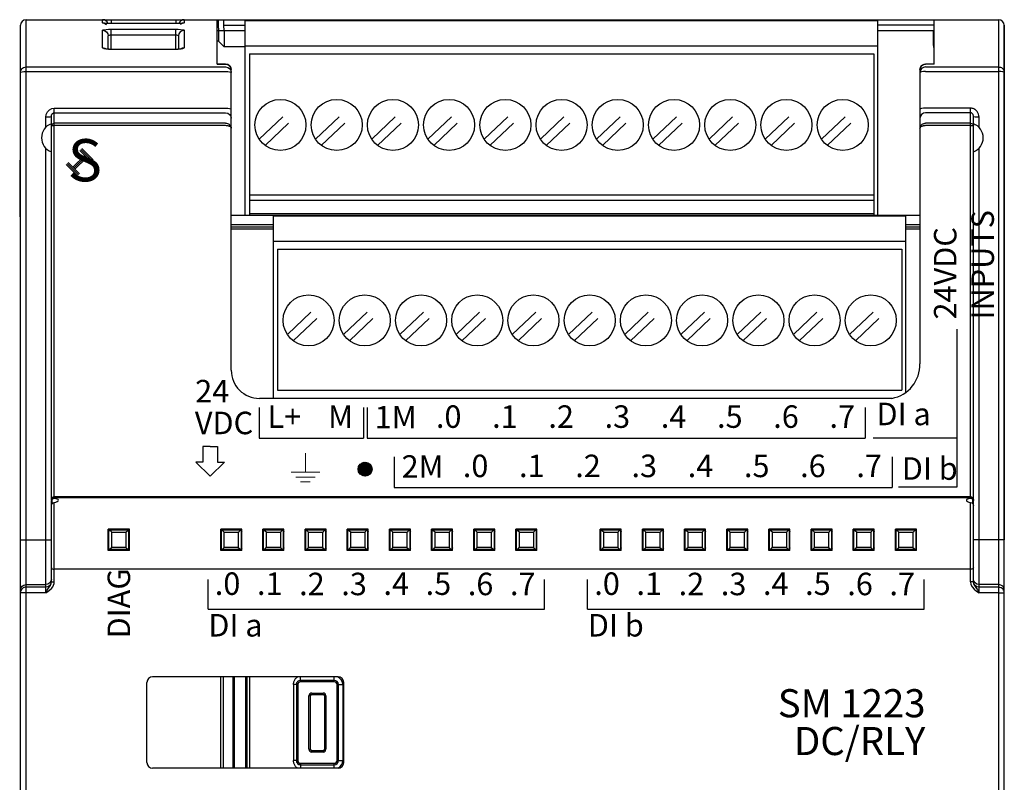
# Model space of a CAD drawing. Extents: x -303 to 735, y -1835 to -904.
# Drawn here: x 32 to 102, y -1500 to -1446 of the extents above; entities that cross this region are included whole.
import ezdxf

# ---------------------------------------------------------------- set-up
doc = ezdxf.new("R2010")
doc.units = 0
doc.header["$LTSCALE"] = 23.1
doc.header["$MEASUREMENT"] = 0
doc.linetypes.add('DOT', pattern=[0.2, 0.1, -0.1])
doc.layers.get('0').update_dxf_attribs({"linetype": 'CONTINUOUS'})
doc.styles.get("Standard").update_dxf_attribs({"font": 'sisan03.ttf', "width": 0.8, "height": 1.7})

msp = doc.modelspace()

# ---------------------------------------------------------------- linework, layer by layer
at = {"color": 7, "linetype": 'Continuous'}
for p, q in [((32.315, -1545.679), (32.315, -1445.679)), ((32.315, -1445.679), (101.515, -1445.679)), ((37.765, -1445.913), (37.765, -1445.679)), ((38.365, -1445.679), (38.365, -1445.956)), ((42.965, -1445.679), (42.965, -1445.956)), ((43.565, -1445.679), (43.565, -1445.913)), ((45.915, -1448.846), (45.915, -1445.679)), ((45.978, -1445.679), (45.978, -1446.079)), ((46.383, -1446.079), (46.383, -1445.679)), ((47.915, -1459.575), (47.915, -1445.759)), ((92.915, -1445.759), (47.915, -1445.759)), ((92.915, -1459.575), (92.915, -1445.759)), ((96.915, -1448.846), (96.915, -1445.679)), ((101.515, -1545.679), (101.515, -1445.679)), ((31.915, -1545.279), (31.915, -1446.079)), ((37.765, -1447.675), (37.765, -1446.432)), ((43.028, -1445.954), (38.365, -1445.955)), ((42.965, -1445.956), (38.365, -1445.956)), ((38.365, -1447.791), (38.365, -1446.36)), ((38.365, -1446.36), (42.965, -1446.36)), ((42.965, -1447.799), (42.965, -1446.36)), ((43.565, -1446.432), (43.565, -1447.675)), ((45.915, -1446.079), (45.978, -1446.079)), ((47.915, -1446.479), (45.915, -1446.479)), ((45.978, -1446.079), (46.003, -1446.479)), ((46.003, -1446.479), (46.003, -1447.204)), ((46.415, -1446.479), (46.383, -1446.079)), ((46.383, -1446.079), (47.915, -1446.079)), ((46.415, -1446.479), (46.415, -1447.616)), ((96.915, -1446.079), (92.915, -1446.079)), ((96.915, -1446.479), (92.915, -1446.479)), ((96.865, -1446.479), (96.865, -1447.479)), ((101.915, -1446.079), (101.915, -1482.679)), ((101.915, -1545.279), (101.915, -1446.079)), ((38.165, -1447.782), (38.165, -1446.829)), ((38.365, -1446.757), (42.965, -1446.757)), ((43.165, -1446.829), (43.165, -1447.782)), ((46.003, -1447.204), (45.915, -1447.204)), ((46.003, -1447.204), (46.415, -1447.616)), ((37.765, -1447.675), (37.918, -1447.705)), ((37.918, -1447.705), (37.996, -1447.756)), ((38.365, -1447.799), (38.365, -1447.791)), ((42.965, -1447.791), (38.365, -1447.791)), ((42.965, -1447.799), (38.365, -1447.799)), ((43.148, -1447.793), (42.965, -1447.799)), ((43.412, -1447.705), (43.333, -1447.756)), ((43.565, -1447.675), (43.412, -1447.705)), ((47.915, -1447.616), (46.415, -1447.616)), ((92.915, -1447.569), (47.915, -1447.569)), ((96.915, -1447.616), (96.886, -1447.616)), ((48.205, -1448.109), (48.205, -1459.575)), ((48.205, -1448.109), (92.625, -1448.109)), ((92.625, -1448.109), (92.625, -1459.575)), ((32.315, -1449.041), (46.515, -1449.041)), ((32.315, -1449.361), (46.515, -1449.361)), ((45.915, -1448.833), (46.515, -1448.833)), ((46.515, -1448.846), (45.915, -1448.846)), ((46.666, -1448.863), (46.515, -1448.833)), ((46.884, -1449.279), (46.915, -1449.428)), ((46.915, -1470.617), (46.915, -1449.233)), ((95.915, -1449.233), (95.915, -1470.155)), ((95.945, -1449.279), (95.915, -1449.428)), ((96.092, -1448.911), (95.999, -1448.995)), ((96.199, -1448.862), (96.092, -1448.911)), ((96.163, -1448.863), (96.315, -1448.833)), ((96.315, -1448.846), (96.199, -1448.862)), ((96.915, -1448.833), (96.315, -1448.833)), ((96.915, -1448.846), (96.315, -1448.846)), ((96.315, -1449.041), (101.515, -1449.041)), ((96.315, -1449.361), (101.515, -1449.361)), ((34.315, -1479.743), (34.315, -1451.977)), ((34.315, -1451.977), (46.515, -1451.977)), ((99.515, -1451.977), (96.315, -1451.977)), ((99.515, -1479.743), (99.515, -1451.977)), ((33.715, -1453.356), (33.715, -1452.623)), ((34.115, -1479.89), (34.115, -1452.563)), ((34.315, -1452.302), (46.515, -1452.302)), ((46.915, -1453.394), (46.915, -1452.688)), ((99.515, -1452.302), (96.315, -1452.302)), ((99.715, -1479.89), (99.715, -1452.563)), ((100.115, -1453.356), (100.115, -1452.623)), ((46.515, -1453.044), (34.315, -1453.044)), ((46.515, -1453.216), (34.315, -1453.216)), ((99.515, -1453.044), (96.315, -1453.044)), ((99.515, -1453.216), (96.315, -1453.215)), ((33.715, -1486.442), (33.715, -1454.802)), ((100.115, -1486.442), (100.115, -1454.802)), ((31.862, -1455.693), (31.862, -1459.666)), ((48.205, -1458.141), (92.625, -1458.141)), ((48.205, -1458.508), (92.625, -1458.508)), ((46.915, -1459.575), (95.915, -1459.575)), ((48.205, -1459.473), (92.625, -1459.473)), ((49.915, -1472.617), (49.915, -1459.659)), ((94.915, -1459.659), (49.915, -1459.659)), ((94.915, -1472.187), (94.915, -1459.659)), ((49.915, -1460.279), (46.915, -1460.279)), ((49.915, -1460.437), (46.915, -1460.437)), ((49.915, -1460.579), (46.915, -1460.579)), ((95.915, -1460.279), (94.915, -1460.279)), ((95.915, -1460.437), (94.915, -1460.437)), ((95.915, -1460.579), (94.915, -1460.579)), ((94.915, -1461.469), (49.915, -1461.469)), ((50.205, -1462.009), (50.205, -1472.041)), ((50.205, -1462.009), (94.625, -1462.009)), ((94.625, -1462.009), (94.625, -1472.041)), ((50.205, -1472.041), (94.625, -1472.041)), ((93.915, -1472.617), (48.915, -1472.617)), ((55.94, -1477.648), (56.433, -1477.155)), ((55.946, -1477.689), (56.474, -1477.161)), ((55.952, -1477.59), (56.375, -1477.167)), ((55.954, -1477.727), (56.513, -1477.169)), ((55.961, -1477.766), (56.551, -1477.176)), ((55.963, -1477.532), (56.317, -1477.178)), ((55.969, -1477.805), (56.59, -1477.184)), ((55.975, -1477.474), (56.259, -1477.19)), ((55.977, -1477.844), (56.629, -1477.192)), ((55.995, -1477.872), (56.657, -1477.21)), ((56.014, -1477.9), (56.685, -1477.228)), ((56.032, -1477.928), (56.713, -1477.247)), ((56.051, -1477.955), (56.74, -1477.266)), ((56.052, -1477.351), (56.136, -1477.267)), ((56.069, -1477.983), (56.768, -1477.284)), ((56.089, -1478.01), (56.795, -1477.304)), ((56.117, -1478.028), (56.814, -1477.332)), ((56.145, -1478.047), (56.832, -1477.359)), ((56.172, -1478.066), (56.851, -1477.387)), ((56.2, -1478.084), (56.869, -1477.415)), ((56.228, -1478.103), (56.888, -1477.443)), ((56.259, -1478.118), (56.903, -1477.474)), ((56.298, -1478.126), (56.911, -1477.513)), ((56.336, -1478.134), (56.919, -1477.551)), ((56.375, -1478.141), (56.926, -1477.59)), ((56.414, -1478.149), (56.934, -1477.629)), ((56.459, -1478.15), (56.935, -1477.674)), ((56.517, -1478.138), (56.924, -1477.732)), ((56.575, -1478.127), (56.912, -1477.79)), ((56.637, -1478.112), (56.897, -1477.852)), ((56.777, -1478.018), (56.803, -1477.991)), ((34.115, -1485.671), (34.115, -1479.928)), ((34.165, -1480.11), (34.165, -1479.803)), ((99.515, -1479.623), (34.315, -1479.623)), ((99.515, -1479.691), (34.315, -1479.691)), ((34.315, -1485.667), (34.315, -1480.034)), ((99.515, -1485.667), (99.515, -1480.034)), ((99.665, -1480.11), (99.665, -1479.803)), ((99.715, -1485.671), (99.715, -1479.928)), ((99.715, -1484.683), (99.715, -1480.236)), ((38.165, -1483.429), (38.165, -1481.929)), ((39.665, -1481.929), (38.165, -1481.929)), ((38.165, -1482.179), (38.215, -1482.179)), ((38.215, -1483.379), (38.215, -1481.979)), ((38.215, -1481.979), (39.615, -1481.979)), ((38.415, -1483.215), (38.415, -1482.144)), ((38.415, -1482.144), (39.415, -1482.144)), ((39.415, -1482.144), (39.415, -1483.215)), ((39.615, -1481.979), (39.615, -1483.379)), ((39.615, -1482.179), (39.665, -1482.179)), ((39.665, -1483.429), (39.665, -1481.929)), ((46.165, -1483.429), (46.165, -1481.929)), ((47.665, -1481.929), (46.165, -1481.929)), ((46.165, -1482.179), (46.215, -1482.179)), ((46.215, -1483.379), (46.215, -1481.979)), ((46.215, -1481.979), (47.615, -1481.979)), ((46.415, -1483.215), (46.415, -1482.144)), ((46.415, -1482.144), (47.415, -1482.144)), ((47.415, -1482.144), (47.415, -1483.215)), ((47.615, -1481.979), (47.615, -1483.379)), ((47.665, -1483.429), (47.665, -1481.929)), ((49.165, -1483.429), (49.165, -1481.929)), ((50.665, -1481.929), (49.165, -1481.929)), ((49.215, -1483.379), (49.215, -1481.979)), ((49.215, -1481.979), (50.615, -1481.979)), ((49.415, -1483.215), (49.415, -1482.144)), ((49.415, -1482.144), (50.415, -1482.144)), ((50.415, -1482.144), (50.415, -1483.215)), ((50.615, -1481.979), (50.615, -1483.379)), ((50.665, -1483.429), (50.665, -1481.929)), ((52.165, -1483.429), (52.165, -1481.929)), ((53.665, -1481.929), (52.165, -1481.929)), ((52.215, -1483.379), (52.215, -1481.979)), ((52.215, -1481.979), (53.615, -1481.979)), ((52.415, -1483.215), (52.415, -1482.144)), ((52.415, -1482.144), (53.415, -1482.144)), ((53.415, -1482.144), (53.415, -1483.215)), ((53.615, -1481.979), (53.615, -1483.379)), ((53.665, -1483.429), (53.665, -1481.929)), ((55.165, -1483.429), (55.165, -1481.929)), ((56.665, -1481.929), (55.165, -1481.929)), ((55.215, -1483.379), (55.215, -1481.979)), ((55.215, -1481.979), (56.615, -1481.979)), ((55.415, -1483.215), (55.415, -1482.144)), ((55.415, -1482.144), (56.415, -1482.144)), ((56.415, -1482.144), (56.415, -1483.215)), ((56.615, -1481.979), (56.615, -1483.379)), ((56.665, -1483.429), (56.665, -1481.929)), ((58.165, -1483.429), (58.165, -1481.929)), ((59.665, -1481.929), (58.165, -1481.929)), ((58.215, -1483.379), (58.215, -1481.979)), ((58.215, -1481.979), (59.615, -1481.979)), ((58.415, -1483.215), (58.415, -1482.144)), ((58.415, -1482.144), (59.415, -1482.144)), ((59.415, -1482.144), (59.415, -1483.215)), ((59.615, -1481.979), (59.615, -1483.379)), ((59.665, -1483.429), (59.665, -1481.929)), ((61.165, -1483.429), (61.165, -1481.929)), ((62.665, -1481.929), (61.165, -1481.929)), ((61.215, -1483.379), (61.215, -1481.979)), ((61.215, -1481.979), (62.615, -1481.979)), ((61.415, -1483.215), (61.415, -1482.144)), ((61.415, -1482.144), (62.415, -1482.144)), ((62.415, -1482.144), (62.415, -1483.215)), ((62.615, -1481.979), (62.615, -1483.379)), ((62.665, -1483.429), (62.665, -1481.929)), ((64.165, -1483.429), (64.165, -1481.929)), ((65.665, -1481.929), (64.165, -1481.929)), ((64.215, -1483.379), (64.215, -1481.979)), ((64.215, -1481.979), (65.615, -1481.979)), ((64.415, -1483.215), (64.415, -1482.144)), ((64.415, -1482.144), (65.415, -1482.144)), ((65.415, -1482.144), (65.415, -1483.215)), ((65.615, -1481.979), (65.615, -1483.379)), ((65.665, -1483.429), (65.665, -1481.929)), ((67.165, -1483.429), (67.165, -1481.929)), ((68.665, -1481.929), (67.165, -1481.929)), ((67.215, -1483.379), (67.215, -1481.979)), ((67.215, -1481.979), (68.615, -1481.979)), ((67.415, -1483.215), (67.415, -1482.144)), ((67.415, -1482.144), (68.415, -1482.144)), ((68.415, -1482.144), (68.415, -1483.215)), ((68.615, -1481.979), (68.615, -1483.379)), ((68.615, -1482.179), (68.665, -1482.179)), ((68.665, -1483.429), (68.665, -1481.929)), ((73.165, -1483.429), (73.165, -1481.929)), ((74.665, -1481.929), (73.165, -1481.929)), ((73.165, -1482.179), (73.215, -1482.179)), ((73.215, -1483.379), (73.215, -1481.979)), ((73.215, -1481.979), (74.615, -1481.979)), ((73.415, -1483.215), (73.415, -1482.144)), ((73.415, -1482.144), (74.415, -1482.144)), ((74.415, -1482.144), (74.415, -1483.215)), ((74.615, -1481.979), (74.615, -1483.379)), ((74.665, -1483.429), (74.665, -1481.929)), ((76.165, -1483.429), (76.165, -1481.929)), ((77.665, -1481.929), (76.165, -1481.929)), ((76.215, -1483.379), (76.215, -1481.979)), ((76.215, -1481.979), (77.615, -1481.979)), ((76.415, -1483.215), (76.415, -1482.144)), ((76.415, -1482.144), (77.415, -1482.144)), ((77.415, -1482.144), (77.415, -1483.215)), ((77.615, -1481.979), (77.615, -1483.379)), ((77.665, -1483.429), (77.665, -1481.929)), ((79.165, -1483.429), (79.165, -1481.929)), ((80.665, -1481.929), (79.165, -1481.929)), ((79.215, -1483.379), (79.215, -1481.979)), ((79.215, -1481.979), (80.615, -1481.979)), ((79.415, -1483.215), (79.415, -1482.144)), ((79.415, -1482.144), (80.415, -1482.144)), ((80.415, -1482.144), (80.415, -1483.215)), ((80.615, -1481.979), (80.615, -1483.379)), ((80.665, -1483.429), (80.665, -1481.929)), ((82.165, -1483.429), (82.165, -1481.929)), ((83.665, -1481.929), (82.165, -1481.929)), ((82.215, -1483.379), (82.215, -1481.979)), ((82.215, -1481.979), (83.615, -1481.979)), ((82.415, -1483.215), (82.415, -1482.144)), ((82.415, -1482.144), (83.415, -1482.144)), ((83.415, -1482.144), (83.415, -1483.215)), ((83.615, -1481.979), (83.615, -1483.379)), ((83.665, -1483.429), (83.665, -1481.929)), ((86.665, -1481.929), (85.165, -1481.929)), ((85.165, -1483.429), (85.165, -1481.929)), ((85.215, -1481.979), (86.615, -1481.979)), ((85.215, -1483.379), (85.215, -1481.979)), ((85.415, -1482.144), (86.415, -1482.144)), ((85.415, -1483.215), (85.415, -1482.144)), ((86.415, -1482.144), (86.415, -1483.215)), ((86.615, -1481.979), (86.615, -1483.379)), ((86.665, -1483.429), (86.665, -1481.929)), ((89.665, -1481.929), (88.165, -1481.929)), ((88.165, -1483.429), (88.165, -1481.929)), ((88.215, -1481.979), (89.615, -1481.979)), ((88.215, -1483.379), (88.215, -1481.979)), ((88.415, -1482.144), (89.415, -1482.144)), ((88.415, -1483.215), (88.415, -1482.144)), ((89.415, -1482.144), (89.415, -1483.215)), ((89.615, -1481.979), (89.615, -1483.379)), ((89.665, -1483.429), (89.665, -1481.929)), ((92.665, -1481.929), (91.165, -1481.929)), ((91.165, -1483.429), (91.165, -1481.929)), ((91.215, -1481.979), (92.615, -1481.979)), ((91.215, -1483.379), (91.215, -1481.979)), ((91.415, -1482.144), (92.415, -1482.144)), ((91.415, -1483.215), (91.415, -1482.144)), ((92.415, -1482.144), (92.415, -1483.215)), ((92.615, -1481.979), (92.615, -1483.379)), ((92.665, -1483.429), (92.665, -1481.929)), ((95.665, -1481.929), (94.165, -1481.929)), ((94.165, -1483.429), (94.165, -1481.929)), ((94.215, -1481.979), (95.615, -1481.979)), ((94.215, -1483.379), (94.215, -1481.979)), ((94.415, -1482.144), (95.415, -1482.144)), ((94.415, -1483.215), (94.415, -1482.144)), ((95.415, -1482.144), (95.415, -1483.215)), ((95.615, -1481.979), (95.615, -1483.379)), ((95.615, -1482.179), (95.665, -1482.179)), ((95.665, -1483.429), (95.665, -1481.929)), ((31.915, -1482.679), (34.115, -1482.679)), ((101.915, -1482.679), (99.715, -1482.679)), ((38.165, -1483.179), (38.215, -1483.179)), ((39.665, -1483.429), (38.165, -1483.429)), ((39.615, -1483.379), (38.215, -1483.379)), ((39.415, -1483.215), (38.415, -1483.215)), ((39.615, -1483.179), (39.665, -1483.179)), ((46.165, -1483.179), (46.215, -1483.179)), ((47.665, -1483.429), (46.165, -1483.429)), ((47.615, -1483.379), (46.215, -1483.379)), ((47.415, -1483.215), (46.415, -1483.215)), ((50.665, -1483.429), (49.165, -1483.429)), ((50.615, -1483.379), (49.215, -1483.379)), ((50.415, -1483.215), (49.415, -1483.215)), ((53.665, -1483.429), (52.165, -1483.429)), ((53.615, -1483.379), (52.215, -1483.379)), ((53.415, -1483.215), (52.415, -1483.215)), ((56.665, -1483.429), (55.165, -1483.429)), ((56.615, -1483.379), (55.215, -1483.379)), ((56.415, -1483.215), (55.415, -1483.215)), ((59.665, -1483.429), (58.165, -1483.429)), ((59.615, -1483.379), (58.215, -1483.379)), ((59.415, -1483.215), (58.415, -1483.215)), ((62.665, -1483.429), (61.165, -1483.429)), ((62.615, -1483.379), (61.215, -1483.379)), ((62.415, -1483.215), (61.415, -1483.215)), ((65.665, -1483.429), (64.165, -1483.429)), ((65.615, -1483.379), (64.215, -1483.379)), ((65.415, -1483.215), (64.415, -1483.215)), ((68.665, -1483.429), (67.165, -1483.429)), ((68.615, -1483.379), (67.215, -1483.379)), ((68.415, -1483.215), (67.415, -1483.215)), ((68.615, -1483.179), (68.665, -1483.179)), ((73.165, -1483.179), (73.215, -1483.179)), ((74.665, -1483.429), (73.165, -1483.429)), ((74.615, -1483.379), (73.215, -1483.379)), ((74.415, -1483.215), (73.415, -1483.215)), ((77.665, -1483.429), (76.165, -1483.429)), ((77.615, -1483.379), (76.215, -1483.379)), ((77.415, -1483.215), (76.415, -1483.215)), ((80.665, -1483.429), (79.165, -1483.429)), ((80.615, -1483.379), (79.215, -1483.379)), ((80.415, -1483.215), (79.415, -1483.215)), ((83.665, -1483.429), (82.165, -1483.429)), ((83.615, -1483.379), (82.215, -1483.379)), ((83.415, -1483.215), (82.415, -1483.215)), ((86.665, -1483.429), (85.165, -1483.429)), ((86.615, -1483.379), (85.215, -1483.379)), ((86.415, -1483.215), (85.415, -1483.215)), ((89.665, -1483.429), (88.165, -1483.429)), ((89.615, -1483.379), (88.215, -1483.379)), ((89.415, -1483.215), (88.415, -1483.215)), ((92.665, -1483.429), (91.165, -1483.429)), ((92.615, -1483.379), (91.215, -1483.379)), ((92.415, -1483.215), (91.415, -1483.215)), ((95.665, -1483.429), (94.165, -1483.429)), ((95.615, -1483.379), (94.215, -1483.379)), ((95.415, -1483.215), (94.415, -1483.215)), ((95.615, -1483.179), (95.665, -1483.179)), ((99.515, -1484.763), (34.315, -1484.763)), ((34.115, -1485.469), (34.084, -1485.621)), ((34.215, -1485.667), (34.315, -1485.667)), ((99.615, -1485.667), (99.515, -1485.667)), ((99.745, -1485.621), (99.715, -1485.469)), ((31.915, -1504.908), (31.915, -1486.266)), ((31.924, -1486.365), (31.915, -1486.45)), ((32.315, -1485.867), (33.715, -1485.867)), ((33.715, -1486.052), (32.315, -1486.052)), ((33.715, -1486.442), (32.315, -1486.442)), ((101.515, -1485.867), (100.115, -1485.867)), ((101.515, -1486.052), (100.115, -1486.052)), ((101.515, -1486.442), (100.115, -1486.442)), ((101.915, -1505.093), (101.915, -1486.266)), ((54.515, -1492.429), (41.315, -1492.429)), ((46.163, -1498.929), (46.163, -1492.429)), ((46.362, -1498.929), (46.362, -1492.429)), ((47.045, -1498.929), (47.045, -1492.429)), ((47.045, -1498.929), (47.045, -1492.429)), ((47.145, -1498.929), (47.145, -1492.429)), ((47.945, -1498.929), (47.945, -1492.429)), ((48.045, -1498.929), (48.045, -1492.429)), ((48.245, -1498.929), (48.245, -1492.429)), ((51.845, -1492.779), (51.845, -1492.429)), ((54.245, -1492.679), (51.845, -1492.679)), ((54.245, -1492.779), (51.845, -1492.779)), ((54.245, -1492.779), (54.245, -1492.429)), ((40.915, -1498.529), (40.915, -1492.829)), ((51.345, -1492.979), (51.345, -1498.379)), ((51.645, -1492.979), (51.345, -1492.979)), ((51.545, -1492.979), (51.545, -1498.379)), ((51.645, -1492.979), (51.645, -1498.379)), ((54.445, -1498.379), (54.445, -1492.979)), ((54.445, -1492.979), (54.845, -1492.979)), ((54.545, -1498.379), (54.545, -1492.979)), ((54.845, -1492.979), (54.845, -1498.379)), ((54.915, -1498.529), (54.915, -1492.829)), ((52.445, -1497.579), (52.445, -1493.779)), ((52.545, -1493.779), (52.445, -1493.779)), ((52.545, -1497.579), (52.545, -1493.779)), ((52.545, -1497.579), (52.545, -1493.779)), ((52.645, -1493.579), (52.645, -1493.679)), ((52.645, -1493.579), (53.445, -1493.579)), ((52.645, -1493.679), (53.445, -1493.679)), ((52.645, -1493.679), (53.445, -1493.679)), ((53.445, -1493.679), (53.445, -1493.579)), ((53.545, -1493.779), (53.545, -1497.579)), ((53.645, -1493.779), (53.545, -1493.779)), ((53.645, -1493.779), (53.645, -1497.579)), ((52.445, -1497.579), (52.545, -1497.579)), ((52.645, -1497.679), (52.645, -1497.779)), ((53.445, -1497.679), (52.645, -1497.679)), ((53.445, -1497.679), (52.645, -1497.679)), ((53.445, -1497.779), (53.445, -1497.679)), ((53.545, -1497.579), (53.645, -1497.579)), ((51.645, -1498.379), (51.345, -1498.379)), ((53.445, -1497.779), (52.645, -1497.779)), ((54.445, -1498.379), (54.845, -1498.379)), ((54.515, -1498.929), (41.315, -1498.929)), ((51.845, -1498.579), (51.845, -1498.929)), ((51.845, -1498.579), (54.245, -1498.579)), ((51.845, -1498.679), (54.245, -1498.679)), ((51.845, -1498.679), (54.245, -1498.679)), ((54.245, -1498.929), (54.245, -1498.579))]:
    msp.add_line(p, q, dxfattribs=at)
at = {"linetype": 'DOT'}
for p, q in [((48.909, -1454.182), (51.508, -1451.72)), ((49.321, -1454.618), (51.921, -1452.156)), ((52.909, -1454.182), (55.508, -1451.72)), ((53.321, -1454.618), (55.921, -1452.156)), ((56.909, -1454.182), (59.508, -1451.72)), ((57.321, -1454.618), (59.921, -1452.156)), ((60.909, -1454.182), (63.508, -1451.72)), ((61.321, -1454.618), (63.921, -1452.156)), ((64.909, -1454.182), (67.508, -1451.72)), ((65.321, -1454.618), (67.921, -1452.156)), ((68.909, -1454.182), (71.508, -1451.72)), ((69.321, -1454.618), (71.921, -1452.156)), ((72.909, -1454.182), (75.508, -1451.72)), ((73.321, -1454.618), (75.921, -1452.156)), ((76.909, -1454.182), (79.508, -1451.72)), ((77.321, -1454.618), (79.921, -1452.156)), ((80.909, -1454.182), (83.508, -1451.72)), ((81.321, -1454.618), (83.921, -1452.156)), ((84.909, -1454.182), (87.508, -1451.72)), ((85.321, -1454.618), (87.921, -1452.156)), ((88.909, -1454.182), (91.508, -1451.72)), ((89.321, -1454.618), (91.921, -1452.156)), ((50.909, -1468.082), (53.508, -1465.62)), ((51.321, -1468.518), (53.921, -1466.056)), ((54.909, -1468.082), (57.508, -1465.62)), ((55.321, -1468.518), (57.921, -1466.056)), ((58.909, -1468.082), (61.508, -1465.62)), ((59.321, -1468.518), (61.921, -1466.056)), ((62.909, -1468.082), (65.508, -1465.62)), ((63.321, -1468.518), (65.921, -1466.056)), ((66.909, -1468.082), (69.508, -1465.62)), ((67.321, -1468.518), (69.921, -1466.056)), ((70.909, -1468.082), (73.508, -1465.62)), ((71.321, -1468.518), (73.921, -1466.056)), ((74.909, -1468.082), (77.508, -1465.62)), ((75.321, -1468.518), (77.921, -1466.056)), ((78.909, -1468.082), (81.508, -1465.62)), ((79.321, -1468.518), (81.921, -1466.056)), ((82.909, -1468.082), (85.508, -1465.62)), ((83.321, -1468.518), (85.921, -1466.056)), ((86.909, -1468.082), (89.508, -1465.62)), ((87.321, -1468.518), (89.921, -1466.056)), ((90.909, -1468.082), (93.508, -1465.62)), ((91.321, -1468.518), (93.921, -1466.056)), ((45.27, -1487.614), (45.27, -1487.614)), ((72.27, -1487.614), (72.27, -1487.614))]:
    msp.add_line(p, q, dxfattribs=at)
for p, q in [((36.208, -1454.92), (37.01, -1455.712)), ((36.278, -1454.849), (37.08, -1455.641)), ((36.487, -1455.333), (35.648, -1456.171)), ((36.558, -1455.404), (35.719, -1456.242)), ((36.628, -1455.475), (35.79, -1456.313)), ((36.138, -1454.992), (36.939, -1455.784)), ((35.178, -1455.989), (35.979, -1456.78)), ((35.248, -1455.917), (36.05, -1456.709)), ((35.318, -1455.846), (36.12, -1456.638)), ((98.535, -1467.685), (98.535, -1478.936)), ((48.892, -1473.26), (48.892, -1475.454)), ((56.322, -1473.26), (56.322, -1475.454)), ((56.585, -1473.26), (56.585, -1475.454)), ((92.015, -1473.26), (92.015, -1475.454)), ((48.892, -1475.454), (56.322, -1475.454)), ((56.585, -1475.454), (92.015, -1475.454)), ((98.535, -1475.441), (92.583, -1475.441)), ((45.415, -1476.043), (44.901, -1476.043)), ((44.901, -1476.043), (44.901, -1477.161)), ((45.415, -1476.043), (45.929, -1476.043)), ((45.929, -1476.043), (45.929, -1477.161)), ((44.901, -1477.161), (44.387, -1477.161)), ((44.387, -1477.161), (45.415, -1478.159)), ((46.444, -1477.161), (45.415, -1478.159)), ((45.929, -1477.161), (46.444, -1477.161)), ((58.499, -1476.767), (58.499, -1478.962)), ((93.929, -1476.767), (93.929, -1478.962)), ((58.499, -1478.962), (93.929, -1478.962)), ((98.535, -1478.936), (94.382, -1478.936)), ((45.27, -1487.614), (45.27, -1485.498)), ((69.209, -1487.614), (69.209, -1485.498)), ((72.27, -1487.614), (72.27, -1485.498)), ((96.209, -1487.614), (96.209, -1485.498)), ((45.27, -1487.614), (69.209, -1487.614)), ((72.27, -1487.614), (96.209, -1487.614))]:
    msp.add_line(p, q)
at = {"color": 7, "linetype": 'Continuous', "lineweight": 15}
for p, q in [((52.191, -1477.875), (52.191, -1476.51)), ((51.168, -1477.875), (53.215, -1477.875)), ((51.509, -1478.216), (52.874, -1478.216)), ((51.85, -1478.557), (52.533, -1478.557))]:
    msp.add_line(p, q, dxfattribs=at)
at = {"color": 7, "linetype": 'Continuous'}
for points in [[(37.765, -1445.913), (37.918, -1445.943), (38.048, -1446.029)], [(38.013, -1445.947), (37.88, -1445.938), (37.795, -1445.926), (37.765, -1445.913)], [(37.765, -1446.432), (37.794, -1446.409), (37.88, -1446.389), (38.013, -1446.373), (38.18, -1446.363), (38.365, -1446.36)], [(37.765, -1446.432), (37.918, -1446.463), (38.048, -1446.549), (38.134, -1446.677), (38.165, -1446.829)], [(38.365, -1445.955), (38.29, -1445.954), (38.182, -1445.952), (38.085, -1445.949), (38.004, -1445.945), (37.94, -1445.94), (37.897, -1445.936), (37.884, -1445.934)], [(38.365, -1445.956), (38.18, -1445.953), (38.013, -1445.947)], [(43.317, -1445.947), (43.15, -1445.953), (42.965, -1445.956)], [(42.965, -1446.36), (43.149, -1446.363), (43.315, -1446.373), (43.449, -1446.389), (43.535, -1446.409), (43.565, -1446.432)], [(43.446, -1445.935), (43.452, -1445.933), (43.444, -1445.935), (43.412, -1445.938), (43.362, -1445.943), (43.296, -1445.947), (43.217, -1445.95), (43.127, -1445.953), (43.028, -1445.954)], [(43.565, -1446.432), (43.412, -1446.463), (43.282, -1446.549), (43.195, -1446.677), (43.165, -1446.829)], [(43.565, -1445.913), (43.412, -1445.943), (43.282, -1446.029)], [(43.565, -1445.913), (43.535, -1445.926), (43.45, -1445.938), (43.317, -1445.947)], [(38.165, -1446.829), (38.175, -1446.806), (38.203, -1446.786), (38.248, -1446.77), (38.303, -1446.761), (38.365, -1446.757)], [(42.965, -1446.757), (43.026, -1446.76), (43.082, -1446.77), (43.126, -1446.786), (43.155, -1446.806), (43.165, -1446.829)], [(38.016, -1447.776), (37.882, -1447.748), (37.795, -1447.714), (37.765, -1447.675)], [(38.365, -1447.791), (38.229, -1447.787), (38.121, -1447.778), (38.039, -1447.766), (37.989, -1447.755), (37.98, -1447.752)], [(38.365, -1447.799), (38.182, -1447.793), (38.016, -1447.776)], [(43.336, -1447.758), (43.347, -1447.753), (43.343, -1447.754), (43.298, -1447.764), (43.22, -1447.777), (43.116, -1447.786), (42.993, -1447.791), (42.965, -1447.791)], [(43.565, -1447.675), (43.534, -1447.714), (43.448, -1447.748), (43.314, -1447.776), (43.148, -1447.793)], [(31.915, -1449.428), (31.919, -1449.37), (31.935, -1449.307), (31.963, -1449.243), (32.007, -1449.181), (32.066, -1449.125), (32.141, -1449.08), (32.225, -1449.051), (32.315, -1449.041)], [(31.915, -1449.428), (31.945, -1449.402), (32.031, -1449.38), (32.161, -1449.366), (32.315, -1449.361)], [(46.515, -1448.846), (46.63, -1448.862), (46.738, -1448.911), (46.831, -1448.995), (46.894, -1449.109), (46.915, -1449.233)], [(46.515, -1449.041), (46.667, -1449.07), (46.797, -1449.154), (46.884, -1449.279)], [(46.515, -1449.361), (46.667, -1449.366), (46.797, -1449.38), (46.884, -1449.402), (46.915, -1449.428)], [(46.915, -1449.233), (46.885, -1449.082), (46.798, -1448.951), (46.666, -1448.863)], [(95.915, -1449.233), (95.944, -1449.082), (96.031, -1448.951), (96.163, -1448.863)], [(95.999, -1448.995), (95.936, -1449.109), (95.915, -1449.233)], [(96.315, -1449.361), (96.163, -1449.366), (96.032, -1449.38), (95.945, -1449.402), (95.915, -1449.428)], [(96.315, -1449.041), (96.163, -1449.07), (96.032, -1449.154), (95.945, -1449.279)], [(101.515, -1449.041), (101.575, -1449.045), (101.639, -1449.06), (101.705, -1449.088), (101.77, -1449.13), (101.828, -1449.188), (101.875, -1449.259), (101.905, -1449.341), (101.915, -1449.428)], [(101.915, -1449.428), (101.885, -1449.402), (101.798, -1449.38), (101.668, -1449.366), (101.515, -1449.361)], [(33.715, -1452.623), (33.747, -1452.413), (33.84, -1452.228), (33.976, -1452.089), (34.14, -1452.005), (34.315, -1451.977)], [(46.515, -1451.977), (46.668, -1451.981), (46.798, -1451.995), (46.884, -1452.015), (46.915, -1452.038)], [(96.315, -1451.977), (96.162, -1451.981), (96.032, -1451.995), (95.945, -1452.015), (95.915, -1452.038)], [(100.115, -1452.623), (100.104, -1452.499), (100.075, -1452.391), (100.033, -1452.298), (99.983, -1452.22), (99.928, -1452.155), (99.871, -1452.103), (99.813, -1452.062), (99.756, -1452.031), (99.698, -1452.008), (99.639, -1451.991), (99.577, -1451.98), (99.515, -1451.977)], [(34.115, -1452.563), (34.084, -1452.586), (33.998, -1452.606), (33.868, -1452.619), (33.715, -1452.623)], [(34.115, -1452.563), (34.126, -1452.478), (34.156, -1452.403), (34.202, -1452.347), (34.256, -1452.313), (34.315, -1452.302)], [(46.515, -1452.302), (46.668, -1452.331), (46.798, -1452.415), (46.884, -1452.54), (46.915, -1452.688)], [(96.315, -1452.302), (96.162, -1452.331), (96.032, -1452.415), (95.945, -1452.54), (95.915, -1452.688)], [(99.715, -1452.563), (99.711, -1452.513), (99.701, -1452.469), (99.688, -1452.432), (99.671, -1452.4), (99.652, -1452.374), (99.633, -1452.353), (99.614, -1452.336), (99.595, -1452.324), (99.576, -1452.314), (99.556, -1452.307), (99.536, -1452.303), (99.515, -1452.302)], [(100.115, -1452.623), (99.962, -1452.619), (99.832, -1452.606), (99.745, -1452.586), (99.715, -1452.563)], [(34.115, -1453.237), (34.13, -1453.163), (34.173, -1453.1), (34.238, -1453.058), (34.315, -1453.044)], [(34.315, -1453.216), (34.238, -1453.218), (34.173, -1453.222), (34.13, -1453.229), (34.115, -1453.237)], [(46.515, -1453.044), (46.58, -1453.048), (46.637, -1453.06), (46.687, -1453.078), (46.73, -1453.099), (46.767, -1453.122), (46.799, -1453.148), (46.828, -1453.176), (46.853, -1453.208), (46.875, -1453.241), (46.892, -1453.277), (46.904, -1453.315), (46.912, -1453.353), (46.915, -1453.394)], [(46.915, -1453.394), (46.912, -1453.373), (46.904, -1453.354), (46.892, -1453.335), (46.875, -1453.317), (46.853, -1453.3), (46.828, -1453.284), (46.799, -1453.269), (46.767, -1453.256), (46.73, -1453.244), (46.687, -1453.234), (46.637, -1453.225), (46.58, -1453.219), (46.515, -1453.216)], [(95.915, -1453.394), (95.917, -1453.353), (95.926, -1453.313), (95.939, -1453.274), (95.957, -1453.237), (95.979, -1453.203), (96.006, -1453.171), (96.036, -1453.142), (96.07, -1453.117), (96.107, -1453.095), (96.146, -1453.076), (96.186, -1453.062), (96.227, -1453.052), (96.27, -1453.046), (96.315, -1453.044)], [(96.315, -1453.216), (96.27, -1453.218), (96.227, -1453.221), (96.186, -1453.226), (96.146, -1453.233), (96.107, -1453.242), (96.07, -1453.254), (96.036, -1453.267), (96.006, -1453.281), (95.979, -1453.297), (95.957, -1453.315), (95.939, -1453.333), (95.926, -1453.353), (95.917, -1453.374), (95.915, -1453.394)], [(99.515, -1453.044), (99.59, -1453.058), (99.655, -1453.099), (99.699, -1453.163), (99.715, -1453.237)], [(99.715, -1453.237), (99.699, -1453.229), (99.655, -1453.222), (99.59, -1453.218), (99.515, -1453.216)], [(31.915, -1455.567), (31.889, -1455.592), (31.862, -1455.693)], [(31.862, -1459.666), (31.889, -1459.766), (31.915, -1459.792)], [(34.115, -1479.807), (34.125, -1479.748), (34.155, -1479.697), (34.198, -1479.658), (34.253, -1479.632), (34.315, -1479.623)], [(34.315, -1479.691), (34.238, -1479.706), (34.173, -1479.749), (34.13, -1479.814), (34.115, -1479.89)], [(34.165, -1479.803), (34.128, -1479.861), (34.115, -1479.928)], [(34.115, -1480.236), (34.128, -1480.169), (34.165, -1480.11)], [(34.315, -1479.743), (34.233, -1479.756), (34.165, -1479.803)], [(34.165, -1480.11), (34.233, -1480.06), (34.315, -1480.034)], [(34.615, -1479.86), (34.594, -1479.817), (34.533, -1479.782), (34.436, -1479.758), (34.315, -1479.743)], [(34.315, -1480.034), (34.436, -1480.003), (34.533, -1479.959), (34.594, -1479.909), (34.615, -1479.86)], [(99.515, -1479.743), (99.393, -1479.758), (99.297, -1479.782), (99.236, -1479.817), (99.215, -1479.86)], [(99.215, -1479.86), (99.236, -1479.909), (99.297, -1479.959), (99.393, -1480.003), (99.515, -1480.034)], [(99.515, -1479.623), (99.576, -1479.632), (99.631, -1479.658), (99.675, -1479.697), (99.704, -1479.748), (99.715, -1479.807)], [(99.515, -1479.691), (99.591, -1479.706), (99.656, -1479.749), (99.699, -1479.814), (99.715, -1479.89)], [(99.665, -1479.803), (99.597, -1479.756), (99.515, -1479.743)], [(99.515, -1480.034), (99.597, -1480.06), (99.665, -1480.11)], [(99.715, -1479.928), (99.702, -1479.861), (99.665, -1479.803)], [(99.665, -1480.11), (99.702, -1480.169), (99.715, -1480.236)], [(38.415, -1482.144), (38.361, -1482.088), (38.308, -1482.034), (38.257, -1481.979)], [(39.415, -1482.144), (39.469, -1482.088), (39.521, -1482.034), (39.572, -1481.979)], [(46.415, -1482.144), (46.36, -1482.088), (46.308, -1482.034), (46.257, -1481.979)], [(47.415, -1482.144), (47.469, -1482.088), (47.521, -1482.034), (47.572, -1481.979)], [(49.415, -1482.144), (49.36, -1482.088), (49.308, -1482.034), (49.257, -1481.979)], [(50.415, -1482.144), (50.469, -1482.088), (50.521, -1482.034), (50.572, -1481.979)], [(52.415, -1482.144), (52.36, -1482.088), (52.308, -1482.034), (52.257, -1481.979)], [(53.415, -1482.144), (53.469, -1482.088), (53.521, -1482.034), (53.572, -1481.979)], [(55.415, -1482.144), (55.36, -1482.088), (55.308, -1482.034), (55.257, -1481.979)], [(56.415, -1482.144), (56.469, -1482.088), (56.521, -1482.034), (56.572, -1481.979)], [(58.415, -1482.144), (58.36, -1482.088), (58.308, -1482.034), (58.257, -1481.979)], [(59.415, -1482.144), (59.469, -1482.088), (59.521, -1482.034), (59.572, -1481.979)], [(61.415, -1482.144), (61.36, -1482.088), (61.308, -1482.034), (61.257, -1481.979)], [(62.415, -1482.144), (62.469, -1482.088), (62.521, -1482.034), (62.572, -1481.979)], [(64.415, -1482.144), (64.36, -1482.088), (64.308, -1482.034), (64.257, -1481.979)], [(65.415, -1482.144), (65.469, -1482.088), (65.521, -1482.034), (65.572, -1481.979)], [(67.415, -1482.144), (67.361, -1482.088), (67.308, -1482.034), (67.257, -1481.979)], [(68.415, -1482.144), (68.469, -1482.088), (68.521, -1482.034), (68.572, -1481.979)], [(73.415, -1482.144), (73.36, -1482.088), (73.308, -1482.034), (73.257, -1481.979)], [(74.415, -1482.144), (74.469, -1482.088), (74.521, -1482.034), (74.572, -1481.979)], [(76.415, -1482.144), (76.36, -1482.088), (76.308, -1482.034), (76.257, -1481.979)], [(77.415, -1482.144), (77.469, -1482.088), (77.521, -1482.034), (77.572, -1481.979)], [(79.415, -1482.144), (79.36, -1482.088), (79.308, -1482.034), (79.257, -1481.979)], [(80.415, -1482.144), (80.469, -1482.088), (80.521, -1482.034), (80.572, -1481.979)], [(82.415, -1482.144), (82.36, -1482.088), (82.308, -1482.034), (82.257, -1481.979)], [(83.415, -1482.144), (83.469, -1482.088), (83.521, -1482.034), (83.572, -1481.979)], [(85.415, -1482.144), (85.36, -1482.088), (85.308, -1482.034), (85.257, -1481.979)], [(86.415, -1482.144), (86.469, -1482.088), (86.521, -1482.034), (86.572, -1481.979)], [(88.415, -1482.144), (88.36, -1482.088), (88.308, -1482.034), (88.257, -1481.979)], [(89.415, -1482.144), (89.469, -1482.088), (89.521, -1482.034), (89.572, -1481.979)], [(91.415, -1482.144), (91.36, -1482.088), (91.308, -1482.034), (91.257, -1481.979)], [(92.415, -1482.144), (92.469, -1482.088), (92.521, -1482.034), (92.572, -1481.979)], [(94.415, -1482.144), (94.361, -1482.088), (94.308, -1482.034), (94.257, -1481.979)], [(95.415, -1482.144), (95.469, -1482.088), (95.521, -1482.034), (95.572, -1481.979)], [(38.415, -1483.215), (38.361, -1483.27), (38.308, -1483.325), (38.257, -1483.379)], [(39.415, -1483.215), (39.469, -1483.27), (39.521, -1483.325), (39.572, -1483.379)], [(46.415, -1483.215), (46.36, -1483.27), (46.308, -1483.325), (46.257, -1483.379)], [(47.415, -1483.215), (47.469, -1483.27), (47.521, -1483.325), (47.572, -1483.379)], [(49.415, -1483.215), (49.36, -1483.27), (49.308, -1483.325), (49.257, -1483.379)], [(50.415, -1483.215), (50.469, -1483.27), (50.521, -1483.325), (50.572, -1483.379)], [(52.415, -1483.215), (52.36, -1483.27), (52.308, -1483.325), (52.257, -1483.379)], [(53.415, -1483.215), (53.469, -1483.27), (53.521, -1483.325), (53.572, -1483.379)], [(55.415, -1483.215), (55.36, -1483.27), (55.308, -1483.325), (55.257, -1483.379)], [(56.415, -1483.215), (56.469, -1483.27), (56.521, -1483.325), (56.572, -1483.379)], [(58.415, -1483.215), (58.36, -1483.27), (58.308, -1483.325), (58.257, -1483.379)], [(59.415, -1483.215), (59.469, -1483.27), (59.521, -1483.325), (59.572, -1483.379)], [(61.415, -1483.215), (61.36, -1483.27), (61.308, -1483.325), (61.257, -1483.379)], [(62.415, -1483.215), (62.469, -1483.27), (62.521, -1483.325), (62.572, -1483.379)], [(64.415, -1483.215), (64.36, -1483.27), (64.308, -1483.325), (64.257, -1483.379)], [(65.415, -1483.215), (65.469, -1483.27), (65.521, -1483.325), (65.572, -1483.379)], [(67.415, -1483.215), (67.361, -1483.27), (67.308, -1483.325), (67.257, -1483.379)], [(68.415, -1483.215), (68.469, -1483.27), (68.521, -1483.325), (68.572, -1483.379)], [(73.415, -1483.215), (73.36, -1483.27), (73.308, -1483.325), (73.257, -1483.379)], [(74.415, -1483.215), (74.469, -1483.27), (74.521, -1483.325), (74.572, -1483.379)], [(76.415, -1483.215), (76.36, -1483.27), (76.308, -1483.325), (76.257, -1483.379)], [(77.415, -1483.215), (77.469, -1483.27), (77.521, -1483.325), (77.572, -1483.379)], [(79.415, -1483.215), (79.36, -1483.27), (79.308, -1483.325), (79.257, -1483.379)], [(80.415, -1483.215), (80.469, -1483.27), (80.521, -1483.325), (80.572, -1483.379)], [(82.415, -1483.215), (82.36, -1483.27), (82.308, -1483.325), (82.257, -1483.379)], [(83.415, -1483.215), (83.469, -1483.27), (83.521, -1483.325), (83.572, -1483.379)], [(85.415, -1483.215), (85.36, -1483.27), (85.308, -1483.325), (85.257, -1483.379)], [(86.415, -1483.215), (86.469, -1483.27), (86.521, -1483.325), (86.572, -1483.379)], [(88.415, -1483.215), (88.36, -1483.27), (88.308, -1483.325), (88.257, -1483.379)], [(89.415, -1483.215), (89.469, -1483.27), (89.521, -1483.325), (89.572, -1483.379)], [(91.415, -1483.215), (91.36, -1483.27), (91.308, -1483.325), (91.257, -1483.379)], [(92.415, -1483.215), (92.469, -1483.27), (92.521, -1483.325), (92.572, -1483.379)], [(94.415, -1483.215), (94.361, -1483.27), (94.308, -1483.325), (94.257, -1483.379)], [(95.415, -1483.215), (95.469, -1483.27), (95.521, -1483.325), (95.572, -1483.379)], [(34.115, -1484.683), (34.129, -1484.713), (34.17, -1484.739), (34.235, -1484.757), (34.315, -1484.763)], [(99.715, -1484.683), (99.701, -1484.713), (99.659, -1484.739), (99.595, -1484.757), (99.515, -1484.763)], [(34.084, -1485.621), (33.998, -1485.75), (33.868, -1485.837), (33.715, -1485.867)], [(33.715, -1486.442), (33.872, -1486.347), (34.01, -1486.249), (34.125, -1486.139), (34.213, -1486.021), (34.272, -1485.899), (34.305, -1485.779), (34.315, -1485.667)], [(34.111, -1485.671), (34.084, -1485.806), (33.998, -1485.935), (33.868, -1486.022), (33.715, -1486.052)], [(33.715, -1486.442), (33.82, -1486.265), (33.912, -1486.13), (33.988, -1486.021), (34.047, -1485.924), (34.086, -1485.833), (34.108, -1485.749), (34.115, -1485.671)], [(34.115, -1485.671), (34.141, -1485.669), (34.215, -1485.667)], [(99.515, -1485.667), (99.542, -1485.854), (99.625, -1486.034), (99.763, -1486.2), (99.94, -1486.336), (100.115, -1486.442)], [(99.715, -1485.671), (99.688, -1485.669), (99.615, -1485.667)], [(99.715, -1485.671), (99.733, -1485.802), (99.788, -1485.935), (99.881, -1486.078), (99.998, -1486.248), (100.115, -1486.442)], [(100.115, -1486.052), (99.962, -1486.022), (99.832, -1485.935), (99.745, -1485.806), (99.718, -1485.671)], [(100.115, -1485.867), (99.962, -1485.837), (99.832, -1485.75), (99.745, -1485.621)], [(31.915, -1486.266), (31.945, -1486.113), (32.032, -1485.984), (32.162, -1485.897), (32.315, -1485.867)], [(32.315, -1486.442), (32.161, -1486.442), (32.031, -1486.444), (31.944, -1486.447), (31.915, -1486.45)], [(32.315, -1486.052), (32.251, -1486.057), (32.184, -1486.074), (32.117, -1486.104), (32.052, -1486.149), (31.996, -1486.21), (31.952, -1486.283), (31.924, -1486.365)], [(101.915, -1486.266), (101.884, -1486.113), (101.798, -1485.984), (101.668, -1485.897), (101.515, -1485.867)], [(101.822, -1486.196), (101.763, -1486.138), (101.69, -1486.092), (101.605, -1486.062), (101.515, -1486.052)], [(101.515, -1486.442), (101.668, -1486.442), (101.798, -1486.444), (101.885, -1486.447), (101.915, -1486.45)], [(101.915, -1486.45), (101.91, -1486.39), (101.895, -1486.326), (101.866, -1486.26), (101.822, -1486.196)], [(51.345, -1492.979), (51.346, -1492.934), (51.349, -1492.887), (51.356, -1492.837), (51.368, -1492.785), (51.384, -1492.734), (51.405, -1492.684), (51.429, -1492.637), (51.457, -1492.594), (51.489, -1492.554), (51.523, -1492.517), (51.561, -1492.485), (51.6, -1492.456), (51.641, -1492.432), (51.647, -1492.429)], [(51.647, -1498.929), (51.641, -1498.926), (51.6, -1498.902), (51.561, -1498.874), (51.523, -1498.841), (51.489, -1498.805), (51.457, -1498.765), (51.429, -1498.721), (51.405, -1498.674), (51.384, -1498.625), (51.368, -1498.573), (51.356, -1498.521), (51.349, -1498.471), (51.346, -1498.424), (51.345, -1498.379)]]:
    msp.add_lwpolyline(points, dxfattribs=at)
for centre, radius in [((50.415, -1453.169), 1.815), ((54.415, -1453.169), 1.815), ((58.415, -1453.169), 1.815), ((62.415, -1453.169), 1.815), ((66.415, -1453.169), 1.815), ((70.415, -1453.169), 1.815), ((74.415, -1453.169), 1.815), ((78.415, -1453.169), 1.815), ((82.415, -1453.169), 1.815), ((86.415, -1453.169), 1.815), ((90.415, -1453.169), 1.815), ((52.415, -1467.069), 1.815), ((56.415, -1467.069), 1.815), ((60.415, -1467.069), 1.815), ((64.415, -1467.069), 1.815), ((68.415, -1467.069), 1.815), ((72.415, -1467.069), 1.815), ((76.415, -1467.069), 1.815), ((80.415, -1467.069), 1.815), ((84.415, -1467.069), 1.815), ((88.415, -1467.069), 1.815), ((92.415, -1467.069), 1.815), ((56.439, -1477.654), 0.5)]:
    msp.add_circle(centre, radius, dxfattribs=at)
for centre, radius, start, end in [((32.315, -1446.079), 0.4, 90, 180), ((37.765, -1446.079), 0.4, 18.86759, 90), ((43.565, -1446.079), 0.4, 90, 161.14039), ((43.565, -1446.079), 0.4, 90, 161.14039), ((101.515, -1446.079), 0.4, 0, 90), ((97.665, -1447.479), 0.8, 180, 199.69727), ((34.479, -1454.079), 1.064, 110.01596, 249.98404), ((99.35, -1454.079), 1.064, 290.01596, 69.98404), ((93.476, -1470.217), 2.44, 280.36518, 1.455), ((48.915, -1470.617), 2, 179.99732, 270), ((47.815, -1481.979), 0.2, 180, 219.50962), ((47.815, -1481.979), 0.2, 210, 219.50962), ((49.015, -1481.979), 0.2, 320.49038, 0), ((50.815, -1481.979), 0.2, 180, 219.50962), ((50.815, -1481.979), 0.2, 210, 219.50962), ((52.015, -1481.979), 0.2, 320.49038, 0), ((53.815, -1481.979), 0.2, 180, 219.50962), ((53.815, -1481.979), 0.2, 210, 219.50962), ((55.015, -1481.979), 0.2, 320.49038, 0), ((56.815, -1481.979), 0.2, 180, 219.50962), ((56.815, -1481.979), 0.2, 210, 219.50962), ((58.015, -1481.979), 0.2, 320.49038, 0), ((59.815, -1481.979), 0.2, 180, 219.50962), ((59.815, -1481.979), 0.2, 210, 219.50962), ((61.015, -1481.979), 0.2, 320.49038, 0), ((62.815, -1481.979), 0.2, 180, 219.50962), ((62.815, -1481.979), 0.2, 210, 219.50962), ((64.015, -1481.979), 0.2, 320.49038, 0), ((65.815, -1481.979), 0.2, 180, 219.50962), ((65.815, -1481.979), 0.2, 210, 219.50962), ((67.015, -1481.979), 0.2, 320.49038, 0), ((74.815, -1481.979), 0.2, 180, 219.50962), ((74.815, -1481.979), 0.2, 210, 219.50962), ((76.015, -1481.979), 0.2, 320.49038, 0), ((77.815, -1481.979), 0.2, 180, 219.50962), ((77.815, -1481.979), 0.2, 210, 219.50962), ((79.015, -1481.979), 0.2, 320.49038, 0), ((80.815, -1481.979), 0.2, 180, 219.50962), ((80.815, -1481.979), 0.2, 210, 219.50962), ((82.015, -1481.979), 0.2, 320.49038, 0), ((83.815, -1481.979), 0.2, 180, 219.50962), ((83.815, -1481.979), 0.2, 210, 219.50962), ((85.015, -1481.979), 0.2, 320.49038, 0), ((86.815, -1481.979), 0.2, 180, 219.50962), ((86.815, -1481.979), 0.2, 210, 219.50962), ((88.015, -1481.979), 0.2, 320.49038, 0), ((89.815, -1481.979), 0.2, 180, 219.50962), ((89.815, -1481.979), 0.2, 210, 219.50962), ((91.015, -1481.979), 0.2, 320.49038, 0), ((92.815, -1481.979), 0.2, 180, 219.50962), ((92.815, -1481.979), 0.2, 210, 219.50962), ((94.015, -1481.979), 0.2, 320.49038, 0), ((47.815, -1483.379), 0.2, 140.49038, 180), ((47.815, -1483.379), 0.2, 140.49038, 150), ((49.015, -1483.379), 0.2, 0, 39.50962), ((49.015, -1483.379), 0.2, 0, 39.5096), ((50.815, -1483.379), 0.2, 140.49038, 180), ((50.815, -1483.379), 0.2, 140.49038, 150), ((52.015, -1483.379), 0.2, 0, 39.50962), ((52.015, -1483.379), 0.2, 0, 39.5096), ((53.815, -1483.379), 0.2, 140.49038, 180), ((53.815, -1483.379), 0.2, 140.49038, 150), ((55.015, -1483.379), 0.2, 0, 39.50962), ((55.015, -1483.379), 0.2, 0, 39.5096), ((56.815, -1483.379), 0.2, 140.49038, 180), ((56.815, -1483.379), 0.2, 140.49038, 150), ((58.015, -1483.379), 0.2, 0, 39.50962), ((58.015, -1483.379), 0.2, 0, 39.5096), ((59.815, -1483.379), 0.2, 140.49038, 180), ((59.815, -1483.379), 0.2, 140.49038, 150), ((61.015, -1483.379), 0.2, 0, 39.50962), ((61.015, -1483.379), 0.2, 0, 39.5096), ((62.815, -1483.379), 0.2, 140.49038, 180), ((62.815, -1483.379), 0.2, 140.49038, 150), ((64.015, -1483.379), 0.2, 0, 39.50962), ((64.015, -1483.379), 0.2, 0, 39.5096), ((65.815, -1483.379), 0.2, 140.49038, 180), ((65.815, -1483.379), 0.2, 140.49038, 150), ((67.015, -1483.379), 0.2, 0, 39.50962), ((67.015, -1483.379), 0.2, 0, 39.5096), ((74.815, -1483.379), 0.2, 140.49038, 180), ((74.815, -1483.379), 0.2, 140.49038, 150), ((76.015, -1483.379), 0.2, 0, 39.50962), ((76.015, -1483.379), 0.2, 0, 39.5096), ((77.815, -1483.379), 0.2, 140.49038, 180), ((77.815, -1483.379), 0.2, 140.49038, 150), ((79.015, -1483.379), 0.2, 0, 39.50962), ((79.015, -1483.379), 0.2, 0, 39.5096), ((80.815, -1483.379), 0.2, 140.49038, 180), ((80.815, -1483.379), 0.2, 140.49038, 150), ((82.015, -1483.379), 0.2, 0, 39.50962), ((82.015, -1483.379), 0.2, 0, 39.5096), ((83.815, -1483.379), 0.2, 140.49038, 180), ((83.815, -1483.379), 0.2, 140.49038, 150), ((85.015, -1483.379), 0.2, 0, 39.50962), ((85.015, -1483.379), 0.2, 0, 39.5096), ((86.815, -1483.379), 0.2, 140.49038, 180), ((86.815, -1483.379), 0.2, 140.49038, 150), ((88.015, -1483.379), 0.2, 0, 39.50962), ((88.015, -1483.379), 0.2, 0, 39.5096), ((89.815, -1483.379), 0.2, 140.49038, 180), ((89.815, -1483.379), 0.2, 140.49038, 150), ((91.015, -1483.379), 0.2, 0, 39.50962), ((91.015, -1483.379), 0.2, 0, 39.5096), ((92.815, -1483.379), 0.2, 140.49038, 180), ((92.815, -1483.379), 0.2, 140.49038, 150), ((94.015, -1483.379), 0.2, 0, 39.50962), ((94.015, -1483.379), 0.2, 0, 39.5096), ((41.315, -1492.829), 0.4, 90, 180), ((51.845, -1492.979), 0.3, 90, 180.00166), ((51.845, -1492.979), 0.2, 90, 180), ((54.245, -1492.979), 0.3, 0, 90), ((54.245, -1492.979), 0.3, 0, 90), ((54.245, -1492.979), 0.2, 0, 90), ((54.245, -1492.979), 0.6, 0, 67.60784), ((54.515, -1492.829), 0.4, 0, 90), ((52.645, -1493.779), 0.2, 90, 180), ((52.645, -1493.779), 0.1, 90, 180), ((53.445, -1493.779), 0.2, 0, 90), ((53.445, -1493.779), 0.1, 0, 90), ((53.445, -1493.779), 0.1, 0, 90), ((52.645, -1497.579), 0.2, 180, 270), ((52.645, -1497.579), 0.1, 180, 270), ((52.645, -1497.579), 0.1, 180, 270), ((53.445, -1497.579), 0.1, 270, 0), ((53.445, -1497.579), 0.2, 270, 0), ((51.845, -1498.379), 0.3, 180, 270), ((51.845, -1498.379), 0.3, 179.99833, 270), ((51.845, -1498.379), 0.2, 180, 270), ((54.245, -1498.379), 0.3, 270, 0), ((54.245, -1498.379), 0.2, 270, 0), ((54.245, -1498.379), 0.6, 299.99139, 0), ((41.315, -1498.529), 0.4, 180, 270), ((54.515, -1498.529), 0.4, 270, 0)]:
    msp.add_arc(centre, radius, start, end, dxfattribs=at)

# ---------------------------------------------------------------- texts
for s, insert, char_height, width, attachment_point in [('S', (35.28, -1454.178), 3, 4.28924, 1), ('24', (44.349, -1472.311), 1.6, 5.89369, 4), ('L+', (50.692, -1473.114), 1.6, 5.30676, 2), ('M', (54.692, -1473.114), 1.6, 5.30676, 2), ('1M', (58.611, -1473.154), 1.6, 5.30676, 2), ('.0', (62.385, -1473.114), 1.6, 5.30676, 2), ('.1', (66.385, -1473.114), 1.6, 5.30676, 2), ('.2', (70.385, -1473.114), 1.6, 5.30676, 2), ('.3', (74.385, -1473.114), 1.6, 5.30676, 2), ('.4', (78.385, -1473.114), 1.6, 5.30676, 2), ('.5', (82.385, -1473.114), 1.6, 5.30676, 2), ('.6', (86.385, -1473.114), 1.6, 5.30676, 2), ('.7', (90.385, -1473.114), 1.6, 5.30676, 2), ('DI a', (92.823, -1473.935), 1.6, 5.30676, 4), ('VDC', (44.323, -1474.574), 1.6, 5.89369, 4), ('2M', (60.525, -1476.662), 1.6, 5.30676, 2), ('.0', (64.299, -1476.621), 1.6, 5.30676, 2), ('.1', (68.299, -1476.621), 1.6, 5.30676, 2), ('.2', (72.299, -1476.621), 1.6, 5.30676, 2), ('.3', (76.299, -1476.621), 1.6, 5.30676, 2), ('.4', (80.299, -1476.621), 1.6, 5.30676, 2), ('.5', (84.299, -1476.621), 1.6, 5.30676, 2), ('.6', (88.299, -1476.621), 1.6, 5.30676, 2), ('.7', (92.299, -1476.621), 1.6, 5.30676, 2), ('DI b', (94.622, -1477.818), 1.6, 5.30676, 4), ('.0', (46.653, -1487.098), 1.6, 6.93026, 8), ('.1', (49.653, -1487.098), 1.6, 6.93026, 8), ('.2', (52.653, -1487.12), 1.6, 6.93026, 8), ('.3', (55.653, -1487.12), 1.6, 6.93026, 8), ('.4', (58.653, -1487.098), 1.6, 6.93026, 8), ('.5', (61.653, -1487.098), 1.6, 6.93026, 8), ('.6', (64.653, -1487.12), 1.6, 6.93026, 8), ('.7', (67.653, -1487.12), 1.6, 6.93026, 8), ('.0', (73.653, -1487.098), 1.6, 6.93026, 8), ('.1', (76.653, -1487.098), 1.6, 6.93026, 8), ('.2', (79.653, -1487.12), 1.6, 6.93026, 8), ('.3', (82.653, -1487.12), 1.6, 6.93026, 8), ('.4', (85.653, -1487.098), 1.6, 6.93026, 8), ('.5', (88.653, -1487.098), 1.6, 6.93026, 8), ('.6', (91.653, -1487.12), 1.6, 6.93026, 8), ('.7', (94.653, -1487.12), 1.6, 6.93026, 8), ('DI b', (72.283, -1488.966), 1.6, 5.47022, 4), ('DI a', (45.283, -1488.966), 1.6, 5.47022, 4), ('SM 1223', (96.31, -1493.304), 2, 16.32, 3), ('DC/RLY', (96.299, -1495.993), 2, 16.32, 3)]:
    msp.add_mtext(s, dxfattribs=dict(insert=insert, char_height=char_height, width=width, attachment_point=attachment_point))
at = {"char_height": 1.6, "attachment_point": 1, "rotation": 90}
for s, insert, width in [('24VDC INPUTS', (96.91, -1467.006), 12.85653), ('DIAG', (38.116, -1489.693), 4.98667)]:
    msp.add_mtext(s, dxfattribs=dict(at, insert=insert, width=width))

doc.saveas('drawing.dxf')
